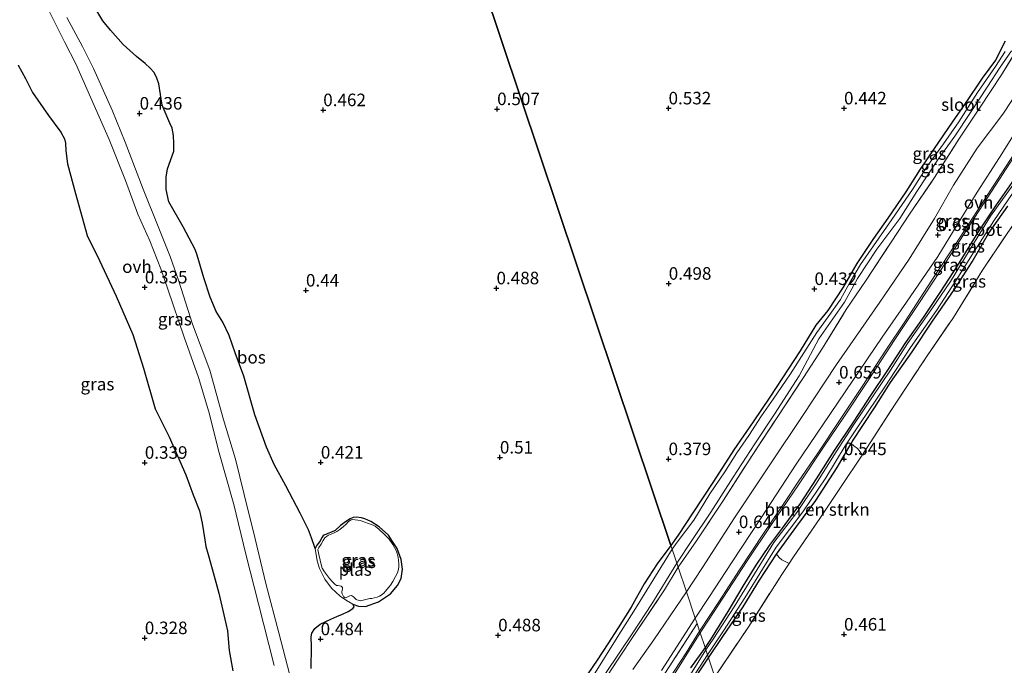
# Model space of a CAD drawing. Units: metres. Extents: x 59998 to 70006, y 418750 to 425002.
# Drawn here: x 61503 to 61699, y 419831 to 419960 of the extents above; entities that cross this region are included whole.
import ezdxf
from ezdxf.enums import TextEntityAlignment as Align

# ---------------------------------------------------------------- set-up
doc = ezdxf.new("R2010")
doc.units = ezdxf.units.M
doc.linetypes.add('IE-TERREINAFSCHEIDING', pattern=[10, 8, -2])
doc.layers.get('0').update_dxf_attribs({"lineweight": 25})
for name, color, linetype, lineweight in [('B-ME-GR-BOMENSTRUIKEN-GV-B6', 93, 'Continuous', 18), ('B-ME-GW-KRUINLIJN-L-B1', 93, 'Continuous', 18), ('B-ME-IE-GRASLAND-GV-B6', 93, 'Continuous', 18), ('B-ME-IE-HULPGEOMETRIE-L-B1', 53, 'Continuous', 18), ('B-ME-IE-TERREINAFSCHEIDING-RASTERHEKWERK-L-B1', 8, 'IE-TERREINAFSCHEIDING', 18), ('B-ME-OG-WATER-GV-B6', 153, 'Continuous', 18), ('B-ME-VH-VERH_SOORT-BITUMEN-GV-B6', 8, 'IE-TERREINAFSCHEIDING-NATUURLIJK-HOUTWAL', 18), ('B-ME-VH-VERH_SOORT-ONVERHARD-GV-B6', 8, 'Continuous', 18)]:
    doc.layers.add(name, color=color, linetype=linetype, lineweight=lineweight)
for name, color, linetype in [('B-ME-GR-BOS-GV-B6', 10, 'Continuous'), ('B-ME-GW-HOOGTEPUNT-S-B1', 10, 'Continuous'), ('B-ME-GW-INSTEEKWATERGANG-L-B1', 10, 'Continuous')]:
    doc.layers.add(name, color=color, linetype=linetype)
doc.styles.add('NLCS-ISO', font='NLCS-ISO.TTF')
doc.linetypes.add('IE-TERREINAFSCHEIDING-NATUURLIJK-HOUTWAL', pattern='A,7,-1.5,[67,NLCS.SHX,S=0.75,R=45,X=0,Y=0],-1.5,7,-1.5,[70,NLCS.SHX,S=0.75,R=0,X=0,Y=0],-1.5', length=20)

# ---------------------------------------------------------------- blocks, each defined once
blk = doc.blocks.new('hoogtepunt')
for p, q in [((-0.5, 0), (0.5, 0)), ((0, 0.5), (0, -0.5))]:
    blk.add_line(p, q)

msp = doc.modelspace()

# ---------------------------------------------------------------- linework, layer by layer
at = {"layer": 'B-ME-GR-BOMENSTRUIKEN-GV-B6'}
msp.add_polyline3d([(61656.455, 419851.758, 0.522), (61655.674, 419852.131, 0.631), (61655.048, 419852.488, 0.64), (61654.51, 419852.934, 0.64), (61653.955, 419853.612, 0.634), (61658.019, 419859.237, 0.577), (61661.783, 419864.319, 0.554), (61666.039, 419870.933, 0.493), (61668.864, 419875.685, 0.539), (61669.385, 419875.272, 0.597), (61670.11, 419874.71, 0.688), (61670.657, 419874.059, 0.674), (61671.051, 419873.416, 0.617), (61666.835, 419867.137, 0.533), (61662.749, 419860.917, 0.583), (61657.188, 419852.88, 0.53), (61656.455, 419851.758, 0.522)], dxfattribs=at)
at = {"layer": 'B-ME-GR-BOS-GV-B6'}
for points in [[(61699.582, 419955.979, 0.486), (61697.639, 419952.197, 0.413), (61694.976, 419948.621, 0.448), (61691.597, 419943.545, 0.629), (61688.983, 419939.823, 0.644), (61685.373, 419934.588, 0.652), (61682.614, 419930.452, 0.629), (61679.734, 419925.949, 0.556), (61676.172, 419920.69, 0.602), (61673.304, 419916.638, 0.521), (61669.973, 419911.66, 0.529), (61667.264, 419906.89, 0.479), (61664.177, 419902.277, 0.498), (61661.83, 419899.336, 0.413), (61658.67, 419894.211, 0.521), (61656.252, 419890.514, 0.505), (61652.618, 419884.986, 0.502), (61649.287, 419880.008, 0.459), (61645.458, 419874.456, 0.505), (61641.399, 419868.135, 0.556), (61637.242, 419861.863, 0.559), (61634.374, 419857.446, 0.532), (61632.886, 419855.362, 0.506), (61561.712, 420067.667, 0.705)], [(61561.712, 420067.667, 0.705), (61632.886, 419855.362, 0.506), (61630.166, 419851.717, 0.506), (61627.568, 419847.722, 0.506), (61624.995, 419843.053, 0.506), (61622.359, 419838.94, 0.506), (61620.284, 419835.703, 0.506), (61618.186, 419832.457, 0.506), (61616.356, 419829.725, 0.506)], [(61561.119, 419830.795, 0.547), (61561.228, 419835.219, 0.547), (61561.146, 419837.148, 0.488), (61561.254, 419837.851, 0.476), (61561.897, 419838.818, 0.465), (61562.928, 419839.685, 0.462), (61565.056, 419840.659, 0.451), (61566.29, 419841.166, 0.454), (61567.407, 419841.671, 0.458), (61568.524, 419842.176, 0.469), (61569.44, 419842.807, 0.469), (61569.717, 419843.138, 0.465), (61569.668, 419843.278, 0.462), (61569.453, 419843.673, 0.443), (61570.58, 419843.282, 0.431), (61571.99, 419843.198, 0.453), (61574.596, 419844.103, 0.458), (61576.975, 419845.737, 0.463), (61578.38, 419847.398, 0.48), (61579.118, 419848.801, 0.473), (61579.391, 419850.643, 0.487), (61579.095, 419852.548, 0.46), (61578.304, 419854.75, 0.477), (61577.336, 419856.187, 0.465), (61576.55, 419857.4, 0.47), (61574.691, 419859.075, 0.436), (61573.019, 419860.137, 0.436), (61571.875, 419860.653, 0.445), (61571.171, 419860.877, 0.45), (61570.188, 419861.005, 0.448), (61569.535, 419860.935, 0.428), (61568.923, 419860.67, 0.436), (61568.204, 419860.186, 0.463), (61566.984, 419859.346, 0.473), (61565.898, 419858.343, 0.46), (61565.186, 419857.991, 0.48), (61564.488, 419857.749, 0.507), (61564.077, 419857.58, 0.495), (61563.79, 419857.507, 0.507), (61563.512, 419857.332, 0.514), (61563.305, 419857.025, 0.527), (61562.925, 419856.32, 0.542), (61562.612, 419855.794, 0.539), (61562.282, 419855.393, 0.532), (61561.969, 419854.74, 0.539), (61561.229, 419856.872, 0.628), (61560.601, 419858.455, 0.624), (61558.969, 419861.804, 0.602), (61556.105, 419867.231, 0.58), (61553.795, 419871.519, 0.587), (61552.231, 419875.009, 0.639), (61549.894, 419881.402, 0.565), (61547.715, 419889.143, 0.51), (61545.973, 419893.824, 0.495), (61544.807, 419897.295, 0.495), (61543.499, 419899.935, 0.48), (61542.221, 419902.036, 0.513), (61540.992, 419904.899, 0.502), (61539.763, 419908.779, 0.488), (61538.432, 419913.289, 0.524), (61538.031, 419914.442, 0.502), (61535.601, 419918.963, 0.414), (61532.778, 419923.935, 0.417), (61532.198, 419926.396, 0.377), (61532.215, 419928.829, 0.391), (61532.498, 419930.494, 0.41), (61533.729, 419934.053, 0.495), (61533.78, 419935.598, 0.524), (61533.667, 419937.164, 0.502), (61533.391, 419938.635, 0.495), (61532.97, 419939.624, 0.51), (61531.439, 419943.243, 0.502), (61530.79, 419947.481, 0.495), (61530.317, 419948.844, 0.491), (61529.756, 419949.785, 0.502), (61529.044, 419950.595, 0.499), (61528.049, 419951.542, 0.491), (61526.3, 419952.971, 0.465), (61523.639, 419955.336, 0.476), (61521.111, 419958.217, 0.476), (61519.615, 419960.047, 0.447), (61515.9, 419966.236, 0.447)], [(61502.733, 419951.202, 0.302), (61504.158, 419948.564, 0.309), (61505.562, 419945.761, 0.331), (61508.732, 419941.143, 0.32), (61511.207, 419937.851, 0.335), (61511.949, 419936.502, 0.331), (61512.17, 419935.639, 0.324), (61512.236, 419934.095, 0.331), (61512.549, 419931.502, 0.368), (61514.167, 419925.601, 0.38), (61516.482, 419917.239, 0.331), (61518.897, 419912.202, 0.372), (61522.261, 419905.106, 0.409), (61525.546, 419897.449, 0.391), (61527.677, 419890.747, 0.398), (61530.057, 419882.605, 0.435), (61532.804, 419877.064, 0.383), (61536.116, 419869.44, 0.361), (61537.604, 419865.492, 0.368), (61538.838, 419862.278, 0.457), (61539.43, 419859.781, 0.454), (61539.951, 419856.476, 0.472), (61540.131, 419855.167, 0.435), (61540.572, 419853.558, 0.435), (61541.403, 419850.713, 0.391), (61542.704, 419845.838, 0.391), (61544.149, 419839.759, 0.417), (61544.459, 419838.301, 0.517), (61544.8, 419834.385, 0.483), (61545.494, 419830.356, 0.435)]]:
    msp.add_polyline3d(points, dxfattribs=at)
at = {"layer": 'B-ME-GW-INSTEEKWATERGANG-L-B1'}
for points in [[(61699.582, 419955.979, 0.486), (61697.639, 419952.197, 0.413), (61694.976, 419948.621, 0.448), (61691.597, 419943.545, 0.629), (61688.983, 419939.823, 0.644), (61685.373, 419934.588, 0.652), (61682.614, 419930.452, 0.629), (61679.734, 419925.949, 0.556), (61676.172, 419920.69, 0.602), (61673.304, 419916.638, 0.521), (61669.973, 419911.66, 0.529), (61667.264, 419906.89, 0.479), (61664.177, 419902.277, 0.498), (61661.83, 419899.336, 0.413), (61658.67, 419894.211, 0.521), (61656.252, 419890.514, 0.505), (61652.618, 419884.986, 0.502), (61649.287, 419880.008, 0.459), (61645.458, 419874.456, 0.505), (61641.399, 419868.135, 0.556), (61637.242, 419861.863, 0.559), (61634.374, 419857.446, 0.532), (61632.886, 419855.362, 0.506)], [(61701.334, 419928.487, 0.657), (61697.619, 419923.14, 0.676), (61694.072, 419917.769, 0.672), (61690.009, 419911.179, 0.646), (61686.655, 419906.073, 0.626), (61683.217, 419900.859, 0.649), (61679.694, 419895.898, 0.649), (61675.991, 419890.153, 0.619), (61672.841, 419885.518, 0.55), (61669.234, 419879.966, 0.638), (61665.471, 419874.281, 0.634), (61661.841, 419868.681, 0.63), (61658.679, 419863.72, 0.63), (61655.059, 419858.807, 0.646), (61652.522, 419855.343, 0.623), (61649.853, 419851.432, 0.623), (61647.268, 419847.268, 0.615)], [(61640.408, 419832.925, 0.48), (61643.255, 419837.197, 0.493), (61647.295, 419843.136, 0.554), (61650.589, 419848.422, 0.588), (61653.955, 419853.612, 0.634), (61658.019, 419859.237, 0.577), (61661.783, 419864.319, 0.554), (61666.039, 419870.933, 0.493), (61668.864, 419875.685, 0.539), (61669.14, 419876.195, 0.508), (61673.516, 419882.809, 0.52), (61676.689, 419887.854, 0.55), (61681.03, 419893.974, 0.665), (61685.082, 419900.118, 0.668), (61689.41, 419906.394, 0.668), (61692.981, 419911.934, 0.668), (61696.226, 419917.606, 0.695), (61700.11, 419923.05, 0.699)], [(61632.886, 419855.362, 0.506), (61630.166, 419851.717, 0.506), (61627.568, 419847.722, 0.506), (61624.995, 419843.053, 0.506), (61622.359, 419838.94, 0.506), (61620.284, 419835.703, 0.506), (61618.186, 419832.457, 0.506), (61616.356, 419829.725, 0.506)], [(61647.268, 419847.268, 0.615), (61644.227, 419842.188, 0.623), (61640.79, 419836.612, 0.565), (61639.708, 419835.012, 0.545)], [(61639.708, 419835.012, 0.545), (61636.774, 419830.915, 0.545)], [(61635.101, 419824.986, 0.493), (61640.408, 419832.925, 0.48)]]:
    msp.add_polyline3d(points, dxfattribs=at)
at = {"layer": 'B-ME-GW-KRUINLIJN-L-B1'}
msp.add_polyline3d([(61569.453, 419843.673, 0.443), (61570.58, 419843.282, 0.431), (61571.99, 419843.198, 0.453), (61574.596, 419844.103, 0.458), (61576.975, 419845.737, 0.463), (61578.38, 419847.398, 0.48), (61579.118, 419848.801, 0.473), (61579.391, 419850.643, 0.487), (61579.095, 419852.548, 0.46), (61578.304, 419854.75, 0.477), (61577.336, 419856.187, 0.465), (61576.55, 419857.4, 0.47), (61574.691, 419859.075, 0.436), (61573.019, 419860.137, 0.436), (61571.875, 419860.653, 0.445), (61571.171, 419860.877, 0.45), (61570.188, 419861.005, 0.448), (61569.535, 419860.935, 0.428), (61568.923, 419860.67, 0.436), (61568.204, 419860.186, 0.463), (61566.984, 419859.346, 0.473), (61565.898, 419858.343, 0.46), (61565.186, 419857.991, 0.48), (61564.488, 419857.749, 0.507), (61564.077, 419857.58, 0.495), (61563.79, 419857.507, 0.507), (61563.512, 419857.332, 0.514), (61563.305, 419857.025, 0.527), (61562.925, 419856.32, 0.542), (61562.612, 419855.794, 0.539), (61562.282, 419855.393, 0.532), (61561.969, 419854.74, 0.539), (61562.35, 419852.288, 0.532), (61562.79, 419850.796, 0.517), (61563.846, 419848.657, 0.502), (61565.226, 419846.826, 0.443), (61566.941, 419845.268, 0.428), (61568.18, 419844.406, 0.443), (61569.453, 419843.673, 0.443)], dxfattribs=at)
at = {"layer": 'B-ME-IE-GRASLAND-GV-B6'}
for points in [[(61515.9, 419966.236, 0.447), (61519.615, 419960.047, 0.447), (61521.111, 419958.217, 0.476), (61523.639, 419955.336, 0.476), (61526.3, 419952.971, 0.465), (61528.049, 419951.542, 0.491), (61529.044, 419950.595, 0.499), (61529.756, 419949.785, 0.502), (61530.317, 419948.844, 0.491), (61530.79, 419947.481, 0.495), (61531.439, 419943.243, 0.502), (61532.97, 419939.624, 0.51), (61533.391, 419938.635, 0.495), (61533.667, 419937.164, 0.502), (61533.78, 419935.598, 0.524), (61533.729, 419934.053, 0.495), (61532.498, 419930.494, 0.41), (61532.215, 419928.829, 0.391), (61532.198, 419926.396, 0.377), (61532.778, 419923.935, 0.417), (61535.601, 419918.963, 0.414), (61538.031, 419914.442, 0.502), (61538.432, 419913.289, 0.524), (61539.763, 419908.779, 0.488), (61540.992, 419904.899, 0.502), (61542.221, 419902.036, 0.513), (61543.499, 419899.935, 0.48), (61544.807, 419897.295, 0.495), (61545.973, 419893.824, 0.495), (61547.715, 419889.143, 0.51), (61549.894, 419881.402, 0.565), (61552.231, 419875.009, 0.639), (61553.795, 419871.519, 0.587), (61556.105, 419867.231, 0.58), (61558.969, 419861.804, 0.602), (61560.601, 419858.455, 0.624), (61561.229, 419856.872, 0.628), (61561.969, 419854.74, 0.539), (61562.35, 419852.288, 0.532), (61562.79, 419850.796, 0.517), (61563.846, 419848.657, 0.502), (61565.226, 419846.826, 0.443), (61566.941, 419845.268, 0.428), (61568.18, 419844.406, 0.443), (61569.453, 419843.673, 0.443), (61569.668, 419843.278, 0.462), (61569.717, 419843.138, 0.465), (61569.44, 419842.807, 0.469), (61568.524, 419842.176, 0.469), (61567.407, 419841.671, 0.458), (61566.29, 419841.166, 0.454), (61565.056, 419840.659, 0.451), (61562.928, 419839.685, 0.462), (61561.897, 419838.818, 0.465), (61561.254, 419837.851, 0.476), (61561.146, 419837.148, 0.488), (61561.228, 419835.219, 0.547), (61561.119, 419830.795, 0.547)], [(61508.316, 419963.183, 0.573), (61511.987, 419955.765, 0.499), (61514.216, 419951.488, 0.506), (61517.118, 419944.821, 0.521), (61520.825, 419936.398, 0.565), (61524.109, 419928.18, 0.591), (61526.555, 419921.472, 0.543), (61528.984, 419916.168, 0.573), (61531.159, 419910.58, 0.562), (61532.531, 419906.514, 0.51), (61535.82, 419896.928, 0.565), (61538.681, 419888.915, 0.698), (61540.707, 419882.061, 0.761), (61542.809, 419873.864, 0.869), (61545.686, 419863.547, 0.92), (61548.079, 419853.61, 0.891), (61550.646, 419843.733, 0.917), (61553.794, 419831.396, 0.85)], [(61556.918, 419829.504, 0.802), (61554.696, 419837.935, 0.787), (61552.093, 419847.799, 0.835), (61549.995, 419856.663, 0.869), (61547.779, 419865.526, 0.806), (61546.043, 419872.559, 0.784), (61543.579, 419880.67, 0.706), (61540.92, 419890.358, 0.602), (61537.473, 419899.498, 0.558), (61534.758, 419908.109, 0.539), (61533.012, 419913.024, 0.591), (61530.778, 419918.67, 0.558), (61527.605, 419926.457, 0.573), (61524.073, 419935.842, 0.543), (61521.467, 419942.22, 0.547), (61517.749, 419950.561, 0.521), (61515.565, 419954.932, 0.506), (61512.429, 419960.696, 0.525)], [(61703.286, 419956.57, 0.725), (61698.847, 419949.248, 0.765), (61694.594, 419942.813, 0.704), (61690.316, 419936.45, 0.666), (61685.5, 419928.825, 0.677), (61680.516, 419921.463, 0.647), (61676.826, 419915.858, 0.586), (61671.866, 419908.304, 0.662), (61667.864, 419902.435, 0.685), (61663.108, 419894.749, 0.681), (61659.347, 419888.88, 0.7), (61654.35, 419881.314, 0.696), (61649.091, 419873.339, 0.692), (61643.388, 419864.414, 0.719), (61638.009, 419856.319, 0.677), (61634.34, 419851.026, 0.685), (61634.077, 419851.811, 0.267), (61637.057, 419856.368, 0.267), (61640.884, 419862.04, 0.267), (61645.297, 419869.012, 0.267), (61649.623, 419875.622, 0.267), (61653.572, 419881.539, 0.267), (61658.484, 419889.198, 0.275), (61662.391, 419896.597, 0.267), (61667.496, 419903.919, 0.267), (61670.132, 419908.664, 0.267), (61673.948, 419914.497, 0.267), (61678.532, 419920.587, 0.267), (61681.971, 419925.968, 0.267), (61686.177, 419932.459, 0.267), (61689.52, 419937.036, 0.267), (61692.656, 419941.746, 0.267), (61696.083, 419947.041, 0.267), (61698.465, 419950.604, 0.267), (61700.799, 419954.07, 0.267)], [(61634.34, 419851.026, 0.685), (61638.009, 419856.319, 0.677), (61643.388, 419864.414, 0.719), (61649.091, 419873.339, 0.692), (61654.35, 419881.314, 0.696), (61659.347, 419888.88, 0.7), (61663.108, 419894.749, 0.681), (61667.864, 419902.435, 0.685), (61671.866, 419908.304, 0.662), (61676.826, 419915.858, 0.586), (61680.516, 419921.463, 0.647), (61685.5, 419928.825, 0.677), (61690.316, 419936.45, 0.666), (61694.594, 419942.813, 0.704), (61698.847, 419949.248, 0.765), (61703.286, 419956.57, 0.725)], [(61632.886, 419855.362, 0.506), (61634.374, 419857.446, 0.532), (61637.242, 419861.863, 0.559), (61641.399, 419868.135, 0.556), (61645.458, 419874.456, 0.505), (61649.287, 419880.008, 0.459), (61652.618, 419884.986, 0.502), (61656.252, 419890.514, 0.505), (61658.67, 419894.211, 0.521), (61661.83, 419899.336, 0.413), (61664.177, 419902.277, 0.498), (61667.264, 419906.89, 0.479), (61669.973, 419911.66, 0.529), (61673.304, 419916.638, 0.521), (61676.172, 419920.69, 0.602), (61679.734, 419925.949, 0.556), (61682.614, 419930.452, 0.629), (61685.373, 419934.588, 0.652), (61688.983, 419939.823, 0.644), (61691.597, 419943.545, 0.629), (61694.976, 419948.621, 0.448), (61697.639, 419952.197, 0.413), (61699.582, 419955.979, 0.486)], [(61699.585, 419953.907, 0.267), (61697.653, 419950.942, 0.267), (61694.031, 419945.743, 0.267), (61690.336, 419939.911, 0.267), (61687.248, 419935.542, 0.267), (61684.051, 419931.137, 0.267), (61681.086, 419926.402, 0.267), (61676.989, 419920.435, 0.267), (61673.306, 419915.176, 0.267), (61670.741, 419911.43, 0.267), (61668.579, 419907.818, 0.267), (61666.744, 419904.439, 0.267), (61664.252, 419900.961, 0.267), (61662.003, 419897.849, 0.267), (61659.378, 419893.798, 0.267), (61656.765, 419889.589, 0.267), (61653.289, 419884.561, 0.267), (61650.991, 419881.23, 0.267), (61648.439, 419877.325, 0.267), (61646.032, 419873.835, 0.267), (61643.675, 419870.077, 0.267), (61640.685, 419865.66, 0.267), (61637.489, 419860.401, 0.267), (61634.17, 419855.995, 0.267), (61633.144, 419854.593, 0.267), (61632.886, 419855.362, 0.506)], [(61545.494, 419830.356, 0.435), (61544.8, 419834.385, 0.483), (61544.459, 419838.301, 0.517), (61544.149, 419839.759, 0.417), (61542.704, 419845.838, 0.391), (61541.403, 419850.713, 0.391), (61540.572, 419853.558, 0.435), (61540.131, 419855.167, 0.435), (61539.951, 419856.476, 0.472), (61539.43, 419859.781, 0.454), (61538.838, 419862.278, 0.457), (61537.604, 419865.492, 0.368), (61536.116, 419869.44, 0.361), (61532.804, 419877.064, 0.383), (61530.057, 419882.605, 0.435), (61527.677, 419890.747, 0.398), (61525.546, 419897.449, 0.391), (61522.261, 419905.106, 0.409), (61518.897, 419912.202, 0.372), (61516.482, 419917.239, 0.331), (61514.167, 419925.601, 0.38), (61512.549, 419931.502, 0.368), (61512.236, 419934.095, 0.331), (61512.17, 419935.639, 0.324), (61511.949, 419936.502, 0.331), (61511.207, 419937.851, 0.335), (61508.732, 419941.143, 0.32), (61505.562, 419945.761, 0.331), (61504.158, 419948.564, 0.309), (61502.733, 419951.202, 0.302)], [(61704.49, 419949.582, 0.741), (61699.074, 419941.42, 0.722), (61693.993, 419934.657, 0.715), (61689.275, 419927.292, 0.665), (61685.458, 419920.59, 0.642), (61680.392, 419912.466, 0.627), (61674.544, 419903.919, 0.65), (61665.945, 419891.478, 0.65), (61659.065, 419881.098, 0.676), (61652.881, 419871.876, 0.718), (61645.605, 419860.883, 0.657), (61639.205, 419850.986, 0.635), (61635.98, 419846.133, 0.639), (61634.34, 419851.026, 0.685)], [(61637.74, 419840.883, 0.6), (61640.566, 419845.209, 0.579), (61645.003, 419851.929, 0.625), (61650.908, 419860.882, 0.629), (61657.886, 419871.565, 0.663), (61664.623, 419881.522, 0.667), (61669.335, 419888.504, 0.66), (61675.06, 419896.912, 0.686), (61679.881, 419903.93, 0.675), (61686.136, 419913.041, 0.675), (61689.293, 419918.17, 0.667), (61693.968, 419925.864, 0.682), (61698.45, 419932.809, 0.713), (61703.198, 419940.406, 0.686)], [(61638.73, 419837.931, 0.598), (61640.401, 419840.477, 0.592), (61644.235, 419846.372, 0.619), (61648.106, 419852.278, 0.615), (61652.959, 419859.557, 0.638), (61658.316, 419867.485, 0.668), (61663.301, 419874.968, 0.676), (61667.519, 419881.152, 0.676), (61672.229, 419888.262, 0.66), (61677.573, 419896.466, 0.634), (61682.51, 419903.853, 0.645), (61687.639, 419911.745, 0.657), (61693.546, 419920.9, 0.66), (61698.459, 419928.479, 0.691), (61705.241, 419938.969, 0.698)], [(61702.22, 419934.83, 0.679), (61698.038, 419928.418, 0.657), (61693.197, 419920.863, 0.66), (61689.591, 419915.365, 0.649), (61685.684, 419909.446, 0.619), (61679.561, 419899.979, 0.626), (61675.894, 419894.541, 0.634), (61671.053, 419887.106, 0.653), (61666.655, 419880.501, 0.641), (61662.173, 419873.788, 0.649), (61658.279, 419868.074, 0.626), (61655.534, 419863.947, 0.634), (61651.352, 419857.776, 0.619), (61646.547, 419850.473, 0.611), (61642.461, 419844.133, 0.596), (61638.617, 419838.269, 0.577), (61638.107, 419839.79, 0.659), (61637.74, 419840.883, 0.6)], [(61701.334, 419928.487, 0.657), (61697.619, 419923.14, 0.676), (61694.072, 419917.769, 0.672), (61690.009, 419911.179, 0.646), (61686.655, 419906.073, 0.626), (61683.217, 419900.859, 0.649), (61679.694, 419895.898, 0.649), (61675.991, 419890.153, 0.619), (61672.841, 419885.518, 0.55), (61669.234, 419879.966, 0.638), (61665.471, 419874.281, 0.634), (61661.841, 419868.681, 0.63), (61658.679, 419863.72, 0.63), (61655.059, 419858.807, 0.646), (61652.522, 419855.343, 0.623), (61649.853, 419851.432, 0.623), (61647.268, 419847.268, 0.615), (61644.227, 419842.188, 0.623), (61640.79, 419836.612, 0.565), (61639.708, 419835.012, 0.545), (61638.73, 419837.931, 0.598)], [(61639.708, 419835.012, 0.545), (61640.79, 419836.612, 0.565), (61644.227, 419842.188, 0.623), (61647.268, 419847.268, 0.615), (61649.853, 419851.432, 0.623), (61652.522, 419855.343, 0.623), (61655.059, 419858.807, 0.646), (61658.679, 419863.72, 0.63), (61661.841, 419868.681, 0.63), (61665.471, 419874.281, 0.634), (61669.234, 419879.966, 0.638), (61672.841, 419885.518, 0.55), (61675.991, 419890.153, 0.619), (61679.694, 419895.898, 0.649), (61683.217, 419900.859, 0.649), (61686.655, 419906.073, 0.626), (61690.009, 419911.179, 0.646), (61694.072, 419917.769, 0.672), (61697.619, 419923.14, 0.676), (61701.334, 419928.487, 0.657)], [(61701.078, 419927.235, 0.253), (61696.665, 419921.091, 0.253), (61692.398, 419914.151, 0.253), (61688.648, 419908.069, 0.253), (61684.909, 419902.553, 0.253), (61680.063, 419895.66, 0.253), (61676.697, 419890.35, 0.253), (61673.09, 419885.039, 0.253), (61669.267, 419879.293, 0.253), (61665.828, 419874.079, 0.253), (61661.814, 419867.586, 0.253), (61658.026, 419861.974, 0.253), (61653.456, 419855.938, 0.253), (61649.55, 419849.722, 0.253), (61645.487, 419843.133, 0.253), (61641.484, 419836.844, 0.253), (61639.867, 419834.54, 0.253), (61639.708, 419835.012, 0.545)], [(61700.11, 419923.05, 0.699), (61696.226, 419917.606, 0.695), (61692.981, 419911.934, 0.668), (61689.41, 419906.394, 0.668), (61685.082, 419900.118, 0.668), (61681.03, 419893.974, 0.665), (61676.689, 419887.854, 0.55), (61673.516, 419882.809, 0.52), (61669.14, 419876.195, 0.508), (61668.864, 419875.685, 0.539), (61666.039, 419870.933, 0.493), (61661.783, 419864.319, 0.554), (61658.019, 419859.237, 0.577), (61653.955, 419853.612, 0.634), (61650.589, 419848.422, 0.588), (61647.295, 419843.136, 0.554), (61643.255, 419837.197, 0.493), (61640.408, 419832.925, 0.48), (61640.209, 419833.519, 0.253), (61643.362, 419838.319, 0.253), (61647.666, 419844.909, 0.253), (61651.163, 419850.665, 0.253), (61653.892, 419854.998, 0.253), (61659.196, 419862.084, 0.253), (61663.764, 419868.844, 0.253), (61667.683, 419875.264, 0.253), (61670.592, 419879.658, 0.253), (61675.57, 419886.996, 0.253), (61680.655, 419894.853, 0.253), (61685.886, 419902.277, 0.253), (61689.769, 419908.324, 0.253), (61693.399, 419914.045, 0.253), (61697.294, 419920.176, 0.253), (61702.163, 419927.237, 0.253)], [(61671.051, 419873.416, 0.617), (61670.657, 419874.059, 0.674), (61670.11, 419874.71, 0.688), (61669.385, 419875.272, 0.597), (61668.864, 419875.685, 0.539), (61669.14, 419876.195, 0.508), (61673.516, 419882.809, 0.52), (61676.689, 419887.854, 0.55), (61681.03, 419893.974, 0.665), (61685.082, 419900.118, 0.668), (61689.41, 419906.394, 0.668), (61692.981, 419911.934, 0.668), (61696.226, 419917.606, 0.695), (61700.11, 419923.05, 0.699)], [(61641.671, 419829.157, 0.455), (61648.298, 419838.998, 0.461), (61655.043, 419849.596, 0.507), (61656.455, 419851.758, 0.522), (61657.188, 419852.88, 0.53), (61662.749, 419860.917, 0.583), (61666.835, 419867.137, 0.533), (61671.051, 419873.416, 0.617), (61672.647, 419875.859, 0.609), (61677.596, 419883.57, 0.594), (61683.887, 419893.014, 0.579), (61689.232, 419900.858, 0.564), (61695.043, 419910.301, 0.64), (61701.394, 419919.685, 0.621)], [(61701.394, 419919.685, 0.621), (61695.043, 419910.301, 0.64), (61689.232, 419900.858, 0.564), (61683.887, 419893.014, 0.579), (61677.596, 419883.57, 0.594), (61672.647, 419875.859, 0.609), (61671.051, 419873.416, 0.617)], [(61571.875, 419860.653, 0.445), (61573.019, 419860.137, 0.436), (61574.691, 419859.075, 0.436), (61576.55, 419857.4, 0.47), (61577.336, 419856.187, 0.465), (61578.304, 419854.75, 0.477), (61579.095, 419852.548, 0.46), (61579.391, 419850.643, 0.487), (61579.118, 419848.801, 0.473), (61578.38, 419847.398, 0.48), (61576.975, 419845.737, 0.463), (61574.596, 419844.103, 0.458), (61571.99, 419843.198, 0.453), (61570.58, 419843.282, 0.431), (61569.453, 419843.673, 0.443), (61568.18, 419844.406, 0.443), (61566.941, 419845.268, 0.428), (61565.226, 419846.826, 0.443), (61563.846, 419848.657, 0.502), (61562.79, 419850.796, 0.517), (61562.35, 419852.288, 0.532), (61561.969, 419854.74, 0.539), (61562.282, 419855.393, 0.532), (61562.612, 419855.794, 0.539), (61562.925, 419856.32, 0.542), (61563.305, 419857.025, 0.527), (61563.512, 419857.332, 0.514), (61563.79, 419857.507, 0.507), (61564.077, 419857.58, 0.495), (61564.488, 419857.749, 0.507), (61565.186, 419857.991, 0.48), (61565.898, 419858.343, 0.46), (61566.984, 419859.346, 0.473), (61568.204, 419860.186, 0.463), (61568.923, 419860.67, 0.436), (61569.535, 419860.935, 0.428), (61570.188, 419861.005, 0.448), (61571.171, 419860.877, 0.45), (61571.875, 419860.653, 0.445)], [(61567.791, 419845.017, 0.354), (61567.956, 419844.917, 0.354), (61568.142, 419844.982, 0.354), (61568.437, 419845.11, 0.354), (61568.615, 419845.198, 0.354), (61568.863, 419845.31, 0.354), (61569.158, 419845.361, 0.354), (61569.378, 419845.254, 0.354), (61569.567, 419845.085, 0.354), (61569.764, 419844.893, 0.354), (61570.102, 419844.594, 0.354), (61570.244, 419844.486, 0.354), (61570.97, 419844.347, 0.354), (61571.802, 419844.506, 0.354), (61572.33, 419844.637, 0.354), (61572.858, 419844.768, 0.354), (61573.262, 419844.804, 0.354), (61573.729, 419844.888, 0.354), (61574.326, 419845.043, 0.354), (61574.799, 419845.259, 0.354), (61575.124, 419845.45, 0.354), (61575.402, 419845.625, 0.354), (61575.656, 419845.87, 0.354), (61575.947, 419846.232, 0.354), (61576.262, 419846.602, 0.354), (61576.646, 419847.074, 0.354), (61576.961, 419847.444, 0.354), (61577.426, 419848.205, 0.354), (61577.952, 419849.17, 0.354), (61578.34, 419849.93, 0.354), (61578.498, 419850.376, 0.354), (61578.619, 419851.048, 0.354), (61578.629, 419851.725, 0.354), (61578.465, 419853.024, 0.354), (61578.154, 419854.22, 0.354), (61577.429, 419855.558, 0.354), (61576.668, 419856.624, 0.354), (61575.839, 419857.509, 0.354), (61574.649, 419858.608, 0.354), (61573.925, 419859.191, 0.354), (61573.486, 419859.404, 0.354), (61570.896, 419860.33, 0.354), (61569.477, 419860.515, 0.354), (61569.127, 419860.472, 0.354), (61568.902, 419860.368, 0.354), (61568.617, 419860.138, 0.354), (61568.055, 419859.578, 0.354), (61567.585, 419859.128, 0.354), (61566.845, 419858.558, 0.354), (61566.273, 419858.177, 0.354), (61565.584, 419857.834, 0.354), (61564.917, 419857.576, 0.354), (61564.576, 419857.432, 0.354), (61564.221, 419857.178, 0.354), (61563.874, 419856.901, 0.354), (61563.546, 419856.344, 0.354), (61563.142, 419855.63, 0.358), (61562.684, 419854.924, 0.354), (61562.447, 419854.555, 0.354), (61562.653, 419853.584, 0.354), (61562.933, 419852.403, 0.354), (61563.131, 419851.533, 0.354), (61563.365, 419850.858, 0.354), (61563.819, 419850.077, 0.354), (61564.215, 419849.537, 0.354), (61564.793, 419848.773, 0.354), (61565.393, 419848.095, 0.354), (61565.874, 419847.61, 0.354), (61566.165, 419847.372, 0.354), (61566.485, 419847.353, 0.354), (61567.14, 419847.268, 0.354), (61567.424, 419846.975, 0.354), (61567.389, 419846.702, 0.354), (61567.264, 419846.085, 0.354), (61567.243, 419845.921, 0.354), (61567.3, 419845.68, 0.354), (61567.564, 419845.146, 0.354), (61567.682, 419845.031, 0.354), (61567.791, 419845.017, 0.354)], [(61616.356, 419829.725, 0.506), (61618.186, 419832.457, 0.506), (61620.284, 419835.703, 0.506), (61622.359, 419838.94, 0.506), (61624.995, 419843.053, 0.506), (61627.568, 419847.722, 0.506), (61630.166, 419851.717, 0.506), (61632.886, 419855.362, 0.506), (61633.144, 419854.593, 0.267), (61631.723, 419852.343, 0.267), (61625.81, 419842.792, 0.267), (61622.162, 419836.99, 0.267), (61617.423, 419829.42, 0.267)], [(61640.408, 419832.925, 0.48), (61643.255, 419837.197, 0.493), (61647.295, 419843.136, 0.554), (61650.589, 419848.422, 0.588), (61653.955, 419853.612, 0.634), (61654.51, 419852.934, 0.64), (61655.048, 419852.488, 0.64), (61655.674, 419852.131, 0.631), (61656.455, 419851.758, 0.522), (61655.043, 419849.596, 0.507), (61648.298, 419838.998, 0.461), (61641.671, 419829.157, 0.455), (61640.408, 419832.925, 0.48)], [(61619.862, 419829.795, 0.227), (61625.307, 419837.899, 0.227), (61629.089, 419843.695, 0.227), (61634.077, 419851.811, 0.267), (61634.34, 419851.026, 0.685), (61631.638, 419846.506, 0.682), (61626.008, 419838.18, 0.682), (61622.01, 419832.1, 0.695), (61616.084, 419822.964, 0.6)], [(61616.084, 419822.964, 0.6), (61622.01, 419832.1, 0.695), (61626.008, 419838.18, 0.682), (61631.638, 419846.506, 0.682), (61634.34, 419851.026, 0.685), (61635.98, 419846.133, 0.639), (61629.481, 419836.515, 0.672), (61625.276, 419830.594, 0.647)], [(61630.996, 419830.402, 0.602), (61637.74, 419840.883, 0.6), (61638.107, 419839.79, 0.659), (61631.816, 419829.983, 0.688)], [(61631.816, 419829.983, 0.688), (61638.107, 419839.79, 0.659), (61638.617, 419838.269, 0.577), (61635.951, 419833.949, 0.627), (61632.41, 419828.556, 0.642)], [(61633.195, 419829.061, 0.62), (61638.73, 419837.931, 0.598), (61639.708, 419835.012, 0.545), (61636.774, 419830.915, 0.545)], [(61639.708, 419835.012, 0.545), (61639.867, 419834.54, 0.253), (61634.94, 419826.603, 0.253)], [(61636.774, 419830.915, 0.545), (61639.708, 419835.012, 0.545)], [(61640.408, 419832.925, 0.48), (61641.671, 419829.157, 0.455), (61635.023, 419819.075, 0.455), (61634.688, 419818.564, 0.472), (61633.879, 419819.372, 0.497), (61633.537, 419819.683, 0.5), (61633.045, 419819.864, 0.497), (61631.814, 419820.051, 0.485), (61635.101, 419824.986, 0.493), (61640.408, 419832.925, 0.48)], [(61634.059, 419824.105, 0.253), (61640.209, 419833.519, 0.253), (61640.408, 419832.925, 0.48), (61635.101, 419824.986, 0.493)]]:
    msp.add_polyline3d(points, dxfattribs=at)
at = {"layer": 'B-ME-IE-HULPGEOMETRIE-L-B1'}
msp.add_polyline3d([(61544.484, 420118.644, 0.918), (61561.712, 420067.667, 0.705), (61632.886, 419855.362, 0.506), (61633.144, 419854.593, 0.267), (61634.077, 419851.811, 0.267), (61634.34, 419851.026, 0.685), (61635.98, 419846.133, 0.639), (61637.74, 419840.883, 0.6), (61638.107, 419839.79, 0.659), (61638.617, 419838.269, 0.577), (61638.73, 419837.931, 0.598), (61639.708, 419835.012, 0.545), (61639.867, 419834.54, 0.253), (61640.209, 419833.519, 0.253), (61640.408, 419832.925, 0.48), (61641.671, 419829.157, 0.455), (61664.318, 419761.603, 0.358)], dxfattribs=at)
at = {"layer": 'B-ME-IE-TERREINAFSCHEIDING-RASTERHEKWERK-L-B1'}
for points in [[(61641.671, 419829.157, 0.455), (61648.298, 419838.998, 0.461), (61655.043, 419849.596, 0.507), (61656.455, 419851.758, 0.522), (61657.188, 419852.88, 0.53), (61662.749, 419860.917, 0.583), (61666.835, 419867.137, 0.533), (61671.051, 419873.416, 0.617), (61672.647, 419875.859, 0.609), (61677.596, 419883.57, 0.594), (61683.887, 419893.014, 0.579), (61689.232, 419900.858, 0.564), (61695.043, 419910.301, 0.64), (61701.394, 419919.685, 0.621), (61707.985, 419929.67, 0.647), (61714.491, 419939.667, 0.647), (61715.913, 419941.799, 0.665), (61723.239, 419952.78, 0.758), (61729.147, 419961.695, 0.712), (61735.282, 419971.126, 0.769), (61741.07, 419979.921, 0.742), (61744.065, 419984.973, 0.716), (61745.025, 419985.735, 0.676)], [(61634.34, 419851.026, 0.685), (61638.009, 419856.319, 0.677), (61643.388, 419864.414, 0.719), (61649.091, 419873.339, 0.692), (61654.35, 419881.314, 0.696), (61659.347, 419888.88, 0.7), (61663.108, 419894.749, 0.681), (61667.864, 419902.435, 0.685), (61671.866, 419908.304, 0.662), (61676.826, 419915.858, 0.586), (61680.516, 419921.463, 0.647), (61685.5, 419928.825, 0.677), (61690.316, 419936.45, 0.666), (61694.594, 419942.813, 0.704), (61698.847, 419949.248, 0.765), (61703.286, 419956.57, 0.725)], [(61595.487, 419789.937, 0.598), (61598.688, 419795.217, 0.598), (61603.48, 419802.936, 0.593), (61607.159, 419808.802, 0.603), (61612.284, 419817.371, 0.598), (61616.084, 419822.964, 0.6), (61622.01, 419832.1, 0.695), (61626.008, 419838.18, 0.682), (61631.638, 419846.506, 0.682), (61634.34, 419851.026, 0.685)], [(61638.107, 419839.79, 0.659), (61631.816, 419829.983, 0.688), (61626.331, 419821.495, 0.656), (61621.845, 419814.551, 0.629), (61615.34, 419804.354, 0.59), (61608.774, 419793.955, 0.614), (61602.167, 419783.828, 0.61), (61595.605, 419773.717, 0.592), (61587.266, 419760.932, 0.619), (61580.729, 419750.751, 0.683), (61575.871, 419743.079, 0.602), (61573.069, 419737.656, 0.548), (61570.175, 419732.123, 0.523), (61565.621, 419724.478, 0.516), (61558.937, 419714.194, 0.467), (61552.482, 419704.302, 0.393), (61549.17, 419699.301, 0.413), (61542.418, 419688.915, 0.369), (61535.873, 419678.757, 0.403), (61533.367, 419674.517, 0.472)]]:
    msp.add_polyline3d(points, dxfattribs=at)
at = {"layer": 'B-ME-OG-WATER-GV-B6'}
for points in [[(61700.799, 419954.07, 0.267), (61698.465, 419950.604, 0.267), (61696.083, 419947.041, 0.267), (61692.656, 419941.746, 0.267), (61689.52, 419937.036, 0.267), (61686.177, 419932.459, 0.267), (61681.971, 419925.968, 0.267), (61678.532, 419920.587, 0.267), (61673.948, 419914.497, 0.267), (61670.132, 419908.664, 0.267), (61667.496, 419903.919, 0.267), (61662.391, 419896.597, 0.267), (61658.484, 419889.198, 0.275), (61653.572, 419881.539, 0.267), (61649.623, 419875.622, 0.267), (61645.297, 419869.012, 0.267), (61640.884, 419862.04, 0.267), (61637.057, 419856.368, 0.267), (61634.077, 419851.811, 0.267), (61633.144, 419854.593, 0.267)], [(61633.144, 419854.593, 0.267), (61634.17, 419855.995, 0.267), (61637.489, 419860.401, 0.267), (61640.685, 419865.66, 0.267), (61643.675, 419870.077, 0.267), (61646.032, 419873.835, 0.267), (61648.439, 419877.325, 0.267), (61650.991, 419881.23, 0.267), (61653.289, 419884.561, 0.267), (61656.765, 419889.589, 0.267), (61659.378, 419893.798, 0.267), (61662.003, 419897.849, 0.267), (61664.252, 419900.961, 0.267), (61666.744, 419904.439, 0.267), (61668.579, 419907.818, 0.267), (61670.741, 419911.43, 0.267), (61673.306, 419915.176, 0.267), (61676.989, 419920.435, 0.267), (61681.086, 419926.402, 0.267), (61684.051, 419931.137, 0.267), (61687.248, 419935.542, 0.267), (61690.336, 419939.911, 0.267), (61694.031, 419945.743, 0.267), (61697.653, 419950.942, 0.267), (61699.585, 419953.907, 0.267)], [(61702.163, 419927.237, 0.253), (61697.294, 419920.176, 0.253), (61693.399, 419914.045, 0.253), (61689.769, 419908.324, 0.253), (61685.886, 419902.277, 0.253), (61680.655, 419894.853, 0.253), (61675.57, 419886.996, 0.253), (61670.592, 419879.658, 0.253), (61667.683, 419875.264, 0.253), (61663.764, 419868.844, 0.253), (61659.196, 419862.084, 0.253), (61653.892, 419854.998, 0.253), (61651.163, 419850.665, 0.253), (61647.666, 419844.909, 0.253), (61643.362, 419838.319, 0.253), (61640.209, 419833.519, 0.253), (61639.867, 419834.54, 0.253)], [(61639.867, 419834.54, 0.253), (61641.484, 419836.844, 0.253), (61645.487, 419843.133, 0.253), (61649.55, 419849.722, 0.253), (61653.456, 419855.938, 0.253), (61658.026, 419861.974, 0.253), (61661.814, 419867.586, 0.253), (61665.828, 419874.079, 0.253), (61669.267, 419879.293, 0.253), (61673.09, 419885.039, 0.253), (61676.697, 419890.35, 0.253), (61680.063, 419895.66, 0.253), (61684.909, 419902.553, 0.253), (61688.648, 419908.069, 0.253), (61692.398, 419914.151, 0.253), (61696.665, 419921.091, 0.253), (61701.078, 419927.235, 0.253)], [(61563.142, 419855.63, 0.358), (61563.546, 419856.344, 0.354), (61563.874, 419856.901, 0.354), (61564.221, 419857.178, 0.354), (61564.576, 419857.432, 0.354), (61564.917, 419857.576, 0.354), (61565.584, 419857.834, 0.354), (61566.273, 419858.177, 0.354), (61566.845, 419858.558, 0.354), (61567.585, 419859.128, 0.354), (61568.055, 419859.578, 0.354), (61568.617, 419860.138, 0.354), (61568.902, 419860.368, 0.354), (61569.127, 419860.472, 0.354), (61569.477, 419860.515, 0.354), (61570.896, 419860.33, 0.354), (61573.486, 419859.404, 0.354), (61573.925, 419859.191, 0.354), (61574.649, 419858.608, 0.354), (61575.839, 419857.509, 0.354), (61576.668, 419856.624, 0.354), (61577.429, 419855.558, 0.354), (61578.154, 419854.22, 0.354), (61578.465, 419853.024, 0.354), (61578.629, 419851.725, 0.354), (61578.619, 419851.048, 0.354), (61578.498, 419850.376, 0.354), (61578.34, 419849.93, 0.354), (61577.952, 419849.17, 0.354), (61577.426, 419848.205, 0.354), (61576.961, 419847.444, 0.354), (61576.646, 419847.074, 0.354), (61576.262, 419846.602, 0.354), (61575.947, 419846.232, 0.354), (61575.656, 419845.87, 0.354), (61575.402, 419845.625, 0.354), (61575.124, 419845.45, 0.354), (61574.799, 419845.259, 0.354), (61574.326, 419845.043, 0.354), (61573.729, 419844.888, 0.354), (61573.262, 419844.804, 0.354), (61572.858, 419844.768, 0.354), (61572.33, 419844.637, 0.354), (61571.802, 419844.506, 0.354), (61570.97, 419844.347, 0.354), (61570.244, 419844.486, 0.354), (61570.102, 419844.594, 0.354), (61569.764, 419844.893, 0.354), (61569.567, 419845.085, 0.354), (61569.378, 419845.254, 0.354), (61569.158, 419845.361, 0.354), (61568.863, 419845.31, 0.354), (61568.615, 419845.198, 0.354), (61568.437, 419845.11, 0.354), (61568.142, 419844.982, 0.354), (61567.956, 419844.917, 0.354), (61567.791, 419845.017, 0.354), (61567.682, 419845.031, 0.354), (61567.564, 419845.146, 0.354), (61567.3, 419845.68, 0.354), (61567.243, 419845.921, 0.354), (61567.264, 419846.085, 0.354), (61567.389, 419846.702, 0.354), (61567.424, 419846.975, 0.354), (61567.14, 419847.268, 0.354), (61566.485, 419847.353, 0.354), (61566.165, 419847.372, 0.354), (61565.874, 419847.61, 0.354), (61565.393, 419848.095, 0.354), (61564.793, 419848.773, 0.354), (61564.215, 419849.537, 0.354), (61563.819, 419850.077, 0.354), (61563.365, 419850.858, 0.354), (61563.131, 419851.533, 0.354), (61562.933, 419852.403, 0.354), (61562.653, 419853.584, 0.354), (61562.447, 419854.555, 0.354), (61562.684, 419854.924, 0.354), (61563.142, 419855.63, 0.358)], [(61617.423, 419829.42, 0.267), (61622.162, 419836.99, 0.267), (61625.81, 419842.792, 0.267), (61631.723, 419852.343, 0.267), (61633.144, 419854.593, 0.267)], [(61633.144, 419854.593, 0.267), (61634.077, 419851.811, 0.267), (61629.089, 419843.695, 0.227), (61625.307, 419837.899, 0.227), (61619.862, 419829.795, 0.227)], [(61639.867, 419834.54, 0.253), (61640.209, 419833.519, 0.253), (61634.059, 419824.105, 0.253)], [(61634.94, 419826.603, 0.253), (61639.867, 419834.54, 0.253)]]:
    msp.add_polyline3d(points, dxfattribs=at)
at = {"layer": 'B-ME-VH-VERH_SOORT-BITUMEN-GV-B6'}
for points in [[(61703.198, 419940.406, 0.686), (61698.45, 419932.809, 0.713), (61693.968, 419925.864, 0.682), (61689.293, 419918.17, 0.667), (61686.136, 419913.041, 0.675), (61679.881, 419903.93, 0.675), (61675.06, 419896.912, 0.686), (61669.335, 419888.504, 0.66), (61664.623, 419881.522, 0.667), (61657.886, 419871.565, 0.663), (61650.908, 419860.882, 0.629), (61645.003, 419851.929, 0.625), (61640.566, 419845.209, 0.579), (61637.74, 419840.883, 0.6), (61635.98, 419846.133, 0.639), (61639.205, 419850.986, 0.635), (61645.605, 419860.883, 0.657), (61652.881, 419871.876, 0.718), (61659.065, 419881.098, 0.676), (61665.945, 419891.478, 0.65), (61674.544, 419903.919, 0.65), (61680.392, 419912.466, 0.627), (61685.458, 419920.59, 0.642), (61689.275, 419927.292, 0.665), (61693.993, 419934.657, 0.715), (61699.074, 419941.42, 0.722), (61704.49, 419949.582, 0.741)], [(61625.276, 419830.594, 0.647), (61629.481, 419836.515, 0.672), (61635.98, 419846.133, 0.639), (61637.74, 419840.883, 0.6), (61630.996, 419830.402, 0.602)]]:
    msp.add_polyline3d(points, dxfattribs=at)
at = {"layer": 'B-ME-VH-VERH_SOORT-ONVERHARD-GV-B6'}
for points in [[(61553.794, 419831.396, 0.85), (61550.646, 419843.733, 0.917), (61548.079, 419853.61, 0.891), (61545.686, 419863.547, 0.92), (61542.809, 419873.864, 0.869), (61540.707, 419882.061, 0.761), (61538.681, 419888.915, 0.698), (61535.82, 419896.928, 0.565), (61532.531, 419906.514, 0.51), (61531.159, 419910.58, 0.562), (61528.984, 419916.168, 0.573), (61526.555, 419921.472, 0.543), (61524.109, 419928.18, 0.591), (61520.825, 419936.398, 0.565), (61517.118, 419944.821, 0.521), (61514.216, 419951.488, 0.506), (61511.987, 419955.765, 0.499), (61508.316, 419963.183, 0.573)], [(61512.429, 419960.696, 0.525), (61515.565, 419954.932, 0.506), (61517.749, 419950.561, 0.521), (61521.467, 419942.22, 0.547), (61524.073, 419935.842, 0.543), (61527.605, 419926.457, 0.573), (61530.778, 419918.67, 0.558), (61533.012, 419913.024, 0.591), (61534.758, 419908.109, 0.539), (61537.473, 419899.498, 0.558), (61540.92, 419890.358, 0.602), (61543.579, 419880.67, 0.706), (61546.043, 419872.559, 0.784), (61547.779, 419865.526, 0.806), (61549.995, 419856.663, 0.869), (61552.093, 419847.799, 0.835), (61554.696, 419837.935, 0.787), (61556.918, 419829.504, 0.802)], [(61705.241, 419938.969, 0.698), (61698.459, 419928.479, 0.691), (61693.546, 419920.9, 0.66), (61687.639, 419911.745, 0.657), (61682.51, 419903.853, 0.645), (61677.573, 419896.466, 0.634), (61672.229, 419888.262, 0.66), (61667.519, 419881.152, 0.676), (61663.301, 419874.968, 0.676), (61658.316, 419867.485, 0.668), (61652.959, 419859.557, 0.638), (61648.106, 419852.278, 0.615), (61644.235, 419846.372, 0.619), (61640.401, 419840.477, 0.592), (61638.73, 419837.931, 0.598), (61638.617, 419838.269, 0.577)], [(61638.617, 419838.269, 0.577), (61642.461, 419844.133, 0.596), (61646.547, 419850.473, 0.611), (61651.352, 419857.776, 0.619), (61655.534, 419863.947, 0.634), (61658.279, 419868.074, 0.626), (61662.173, 419873.788, 0.649), (61666.655, 419880.501, 0.641), (61671.053, 419887.106, 0.653), (61675.894, 419894.541, 0.634), (61679.561, 419899.979, 0.626), (61685.684, 419909.446, 0.619), (61689.591, 419915.365, 0.649), (61693.197, 419920.863, 0.66), (61698.038, 419928.418, 0.657), (61702.22, 419934.83, 0.679)], [(61632.41, 419828.556, 0.642), (61635.951, 419833.949, 0.627), (61638.617, 419838.269, 0.577), (61638.73, 419837.931, 0.598), (61633.195, 419829.061, 0.62)]]:
    msp.add_polyline3d(points, dxfattribs=at)

# ---------------------------------------------------------------- block references
at = {"layer": 'B-ME-GW-HOOGTEPUNT-S-B1', "rotation": 90}
for p in [(61563.547, 419942.247, 0.462), (61563.547, 419942.247, 0.462), (61598.237, 419942.456, 0.507), (61598.237, 419942.456, 0.507), (61632.425, 419942.605, 0.532), (61632.425, 419942.605, 0.532), (61667.425, 419942.605, 0.442), (61667.425, 419942.605, 0.442), (61526.926, 419941.566, 0.436), (61526.926, 419941.566, 0.436), (61686.138, 419917.338, 0.655), (61686.138, 419917.338, 0.655), (61527.961, 419906.886, 0.335), (61527.961, 419906.886, 0.335), (61632.461, 419907.617, 0.498), (61632.461, 419907.617, 0.498), (61560.1, 419906.248, 0.44), (61560.1, 419906.248, 0.44), (61598.105, 419906.699, 0.488), (61598.105, 419906.699, 0.488), (61661.525, 419906.563, 0.432), (61661.525, 419906.563, 0.432), (61666.439, 419887.891, 0.659), (61666.439, 419887.891, 0.659), (61527.961, 419871.886, 0.339), (61527.961, 419871.886, 0.339), (61563.067, 419871.923, 0.421), (61563.067, 419871.923, 0.421), (61598.786, 419872.923, 0.51), (61598.786, 419872.923, 0.51), (61632.425, 419872.605, 0.379), (61632.425, 419872.605, 0.379), (61667.425, 419872.605, 0.545), (61667.425, 419872.605, 0.545), (61646.45, 419858.041, 0.641), (61646.45, 419858.041, 0.641), (61527.961, 419836.886, 0.328), (61527.961, 419836.886, 0.328), (61563.034, 419836.674, 0.484), (61563.034, 419836.674, 0.484), (61598.438, 419837.447, 0.488), (61598.438, 419837.447, 0.488), (61667.425, 419837.605, 0.461), (61667.425, 419837.605, 0.461)]:
    msp.add_blockref('hoogtepunt', p, dxfattribs=at)

# ---------------------------------------------------------------- texts
at = {"layer": 'B-ME-GR-BOMENSTRUIKEN-GV-B6', "ltscale": 0.2, "style": 'NLCS-ISO'}
msp.add_text('bmn en strkn', height=2.5, dxfattribs=at).set_placement((61662.046, 419862.544), align=Align.MIDDLE_CENTER)
at = {"layer": 'B-ME-GR-BOS-GV-B6', "ltscale": 0.2, "style": 'NLCS-ISO'}
msp.add_text('bos', height=2.5, dxfattribs=at).set_placement((61549.207, 419892.912), align=Align.MIDDLE_CENTER)
at = {"layer": 'B-ME-GW-HOOGTEPUNT-S-B1', "ltscale": 0.2, "style": 'NLCS-ISO'}
for s, p in [('0.436', (61526.926, 419941.566, 0.436)), ('0.436', (61526.926, 419941.566, 0.436)), ('0.462', (61563.547, 419942.247, 0.462)), ('0.462', (61563.547, 419942.247, 0.462)), ('0.507', (61598.237, 419942.456, 0.507)), ('0.507', (61598.237, 419942.456, 0.507)), ('0.532', (61632.425, 419942.605, 0.532)), ('0.532', (61632.425, 419942.605, 0.532)), ('0.442', (61667.425, 419942.605, 0.442)), ('0.442', (61667.425, 419942.605, 0.442)), ('0.655', (61686.138, 419917.338, 0.655)), ('0.655', (61686.138, 419917.338, 0.655)), ('0.335', (61527.961, 419906.886, 0.335)), ('0.335', (61527.961, 419906.886, 0.335)), ('0.44', (61560.1, 419906.248, 0.44)), ('0.44', (61560.1, 419906.248, 0.44)), ('0.488', (61598.105, 419906.699, 0.488)), ('0.488', (61598.105, 419906.699, 0.488)), ('0.498', (61632.461, 419907.617, 0.498)), ('0.498', (61632.461, 419907.617, 0.498)), ('0.432', (61661.525, 419906.563, 0.432)), ('0.432', (61661.525, 419906.563, 0.432)), ('0.659', (61666.439, 419887.891, 0.659)), ('0.659', (61666.439, 419887.891, 0.659)), ('0.51', (61598.786, 419872.923, 0.51)), ('0.51', (61598.786, 419872.923, 0.51)), ('0.379', (61632.425, 419872.605, 0.379)), ('0.379', (61632.425, 419872.605, 0.379)), ('0.545', (61667.425, 419872.605, 0.545)), ('0.545', (61667.425, 419872.605, 0.545)), ('0.339', (61527.961, 419871.886, 0.339)), ('0.339', (61527.961, 419871.886, 0.339)), ('0.421', (61563.067, 419871.923, 0.421)), ('0.421', (61563.067, 419871.923, 0.421)), ('0.641', (61646.45, 419858.041, 0.641)), ('0.641', (61646.45, 419858.041, 0.641)), ('0.488', (61598.438, 419837.447, 0.488)), ('0.488', (61598.438, 419837.447, 0.488)), ('0.461', (61667.425, 419837.605, 0.461)), ('0.461', (61667.425, 419837.605, 0.461)), ('0.328', (61527.961, 419836.886, 0.328)), ('0.328', (61527.961, 419836.886, 0.328)), ('0.484', (61563.034, 419836.674, 0.484)), ('0.484', (61563.034, 419836.674, 0.484))]:
    msp.add_text(s, height=2.5, dxfattribs=at).set_placement(p, align=Align.BOTTOM_LEFT)
at = {"layer": 'B-ME-IE-GRASLAND-GV-B6', "ltscale": 0.2, "style": 'NLCS-ISO'}
for p in [(61684.458, 419933.57), (61686.057, 419930.925), (61689.005, 419920.134), (61692.155, 419915.068), (61688.515, 419911.376), (61692.388, 419908.069), (61533.948, 419900.529), (61518.507, 419887.567), (61570.538, 419852.431), (61570.68, 419852.101), (61648.431, 419841.385)]:
    msp.add_text('gras', height=2.5, dxfattribs=at).set_placement(p, align=Align.MIDDLE_CENTER)
at = {"layer": 'B-ME-OG-WATER-GV-B6', "ltscale": 0.2, "style": 'NLCS-ISO'}
for s, p in [('sloot', (61690.787, 419943.352)), ('sloot', (61694.961, 419918.382)), ('plas', (61569.923, 419850.565))]:
    msp.add_text(s, height=2.5, dxfattribs=at).set_placement(p, align=Align.MIDDLE_CENTER)
at = {"layer": 'B-ME-VH-VERH_SOORT-ONVERHARD-GV-B6', "ltscale": 0.2, "style": 'NLCS-ISO'}
for p in [(61694.267, 419923.818), (61526.393, 419911.002)]:
    msp.add_text('ovh', height=2.5, dxfattribs=at).set_placement(p, align=Align.MIDDLE_CENTER)

doc.saveas('drawing.dxf')
